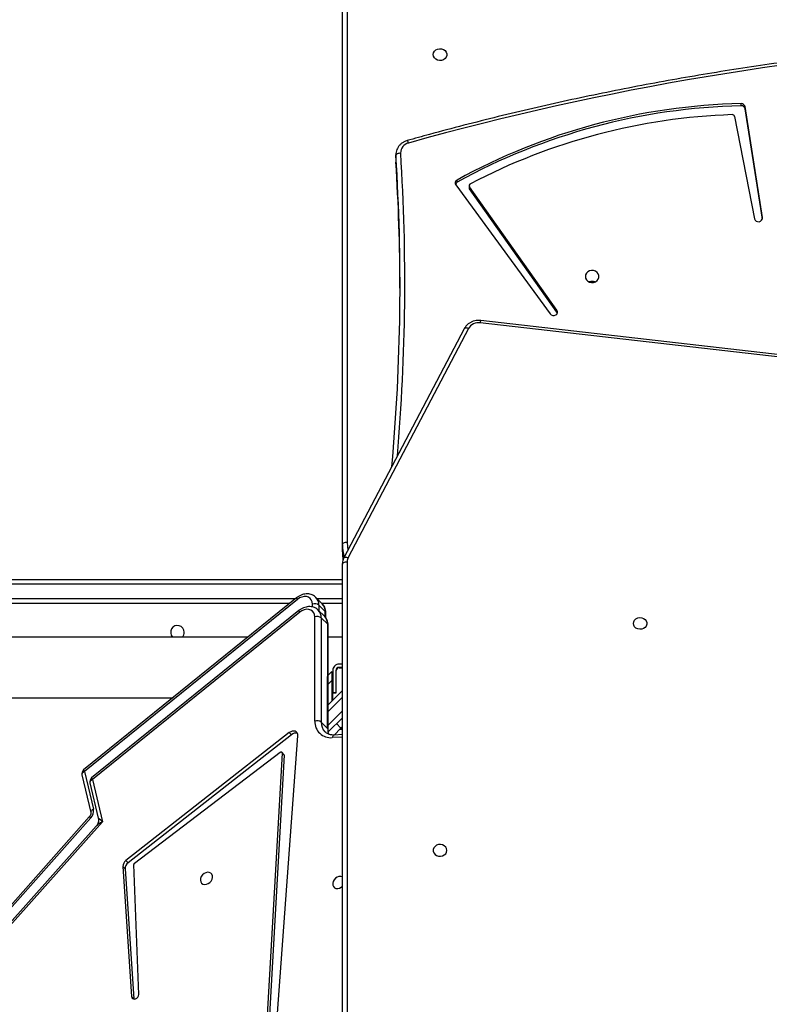
# Model space of a CAD drawing. Units: millimetres. Extents: x -5242 to 361375, y -3372 to 11651.
# Drawn here: x 1067 to 1535, y 8098 to 8712 of the extents above; entities that cross this region are included whole.
import ezdxf

# ---------------------------------------------------------------- set-up
doc = ezdxf.new("R2010")
doc.units = ezdxf.units.MM
doc.layers.add('Toestel 2D', color=7, linetype='Continuous', lineweight=20)

# ---------------------------------------------------------------- blocks, each defined once
blk = doc.blocks.new('3040-1')
at = {"color": 8, "linetype": 'Continuous', "lineweight": 25}
for p, q in [((664.413, 1318.978), (664.413, 1389.172)), ((664.713, 1329.932), (665.339, 1329.96)), ((665.6, 1329.176), (664.713, 1328.289)), ((664.713, 1327.44), (665.6, 1328.328)), ((665.6, 1326.626), (665.363, 1326.389)), ((665.779, 1322.449), (665.778, 1322.093)), ((666.182, 1321.689), (666.183, 1322.038)), ((666.585, 1321.802), (666.585, 1321.621)), ((666.292, 1321.283), (664.713, 1321.283)), ((728.675, 1321.283), (667.637, 1321.283)), ((664.713, 1320.383), (728.675, 1320.383)), ((586.463, 1312.046), (656.108, 1304.078)), ((638.475, 1297.565), (638.475, 1297.504))]:
    blk.add_line(p, q, dxfattribs=at)
at = {"color": 7, "linetype": 'Continuous', "lineweight": 25}
for p, q in [((664.713, 1389.167), (664.713, 1319.128)), ((669.606, 1358.867), (667.498, 1329.84)), ((668.34, 1331.055), (669.949, 1359.091)), ((668.474, 1330.921), (670.083, 1358.957)), ((677.426, 1345.984), (677.742, 1337.88)), ((677.739, 1346.252), (677.737, 1346.27)), ((678.282, 1338.141), (677.739, 1346.252)), ((677.739, 1346.252), (677.873, 1346.118)), ((678.416, 1338.006), (677.873, 1346.118)), ((679.697, 1335.212), (685.993, 1342.282)), ((680.085, 1335.481), (685.661, 1341.744)), ((680.431, 1334.969), (686.169, 1341.415)), ((680.52, 1334.905), (686.258, 1341.351)), ((667.894, 1329.778), (678.097, 1337.769)), ((677.695, 1337.788), (668.605, 1330.872)), ((678.097, 1337.769), (678.231, 1337.635)), ((678.282, 1338.141), (678.416, 1338.006)), ((668.028, 1329.644), (678.231, 1337.635)), ((680.317, 1332.575), (679.697, 1335.212)), ((680.474, 1332.778), (679.957, 1334.979)), ((680.974, 1332.28), (680.423, 1334.636)), ((680.817, 1332.077), (680.265, 1334.433)), ((667.374, 1322.126), (680.317, 1332.575)), ((667.428, 1322.027), (680.371, 1332.476)), ((667.522, 1321.332), (680.817, 1332.077)), ((667.576, 1321.234), (680.871, 1331.978)), ((668.34, 1331.055), (668.474, 1330.921)), ((668.358, 1331.002), (668.492, 1330.868)), ((664.713, 1329.772), (665.218, 1329.795)), ((664.802, 1329.368), (665.234, 1329.8)), ((667.894, 1329.778), (668.028, 1329.644)), ((664.713, 1328.713), (665.591, 1329.591)), ((664.857, 1329.423), (664.713, 1329.423)), ((664.807, 1329.373), (664.713, 1329.373)), ((664.713, 1329.279), (664.802, 1329.368)), ((665.085, 1329.085), (664.802, 1329.368)), ((665.6, 1329.459), (665.598, 1322.954)), ((665.632, 1329.392), (665.63, 1322.887)), ((665.632, 1329.392), (666.035, 1328.989)), ((666.033, 1322.484), (666.035, 1328.989)), ((666.437, 1328.922), (666.435, 1322.417)), ((665.6, 1327.903), (664.713, 1327.016)), ((665.27, 1327.573), (665.313, 1327.573)), ((665.313, 1327.598), (665.295, 1327.598)), ((665.313, 1327.598), (665.313, 1327.616)), ((665.313, 1327.573), (665.313, 1327.598)), ((665.313, 1327.573), (665.313, 1327.173)), ((665.313, 1327.543), (665.363, 1327.507)), ((665.363, 1327.483), (665.313, 1327.483)), ((665.363, 1326.389), (665.363, 1327.666)), ((727.213, 1327.483), (675.308, 1327.483)), ((665.313, 1327.173), (665.093, 1327.173)), ((665.093, 1327.173), (665.093, 1325.773)), ((665.113, 1327.148), (665.113, 1327.173)), ((665.113, 1325.773), (665.113, 1327.148)), ((665.313, 1327.148), (665.113, 1327.148)), ((665.313, 1327.148), (665.313, 1327.173)), ((665.313, 1325.773), (665.313, 1327.148)), ((665.363, 1325.823), (665.363, 1326.389)), ((665.599, 1326.06), (665.363, 1325.823)), ((664.913, 1325.593), (664.713, 1325.593)), ((664.713, 1325.573), (664.913, 1325.573)), ((664.713, 1325.373), (664.913, 1325.373)), ((664.713, 1323.683), (665.599, 1323.683)), ((670.607, 1323.683), (727.213, 1323.683)), ((665.63, 1322.887), (666.033, 1322.484)), ((665.747, 1322.493), (665.746, 1322.16)), ((665.817, 1322.404), (666.219, 1322.001)), ((665.778, 1322.093), (666.182, 1321.689)), ((664.713, 1321.583), (665.992, 1321.583)), ((665.965, 1321.61), (666.369, 1321.206)), ((668.008, 1321.583), (728.013, 1321.583)), ((728.675, 1320.083), (664.713, 1320.083)), ((656.837, 1304.428), (664.35, 1318.726)), ((657.102, 1304.438), (664.615, 1318.737)), ((664.674, 1318.813), (664.664, 1318.854)), ((664.713, 1318.356), (664.713, 1317.906)), ((664.413, 1245.979), (664.413, 1317.756)), ((664.713, 1317.906), (664.713, 1246.129)), ((586.463, 1311.894), (656.074, 1303.93)), ((651.285, 1303.463), (651.311, 1303.413)), ((651.311, 1303.413), (651.311, 1303.276)), ((651.311, 1303.413), (656.766, 1295.718)), ((657.626, 1295.469), (651.732, 1303.515)), ((651.311, 1303.276), (656.766, 1295.581)), ((638.475, 1297.504), (639.559, 1290.581)), ((638.483, 1297.596), (639.559, 1290.719)), ((640.216, 1291.191), (638.969, 1297.573)), ((656.766, 1295.581), (656.766, 1295.718)), ((656.789, 1295.51), (656.789, 1295.647)), ((657.549, 1295.297), (657.549, 1295.159)), ((661.37, 1293.632), (661.37, 1294.044)), ((661.372, 1293.994), (661.37, 1294.044)), ((661.37, 1293.632), (661.372, 1293.582)), ((661.372, 1293.582), (661.372, 1293.994)), ((639.559, 1290.719), (639.559, 1290.581)), ((639.814, 1290.527), (639.814, 1290.39))]:
    blk.add_line(p, q, dxfattribs=at)
at = {"color": 7, "linetype": 'Continuous', "lineweight": 25, "flags": 128}
for points in [[(677.873, 1346.118), (677.851, 1346.193), (677.799, 1346.247), (677.724, 1346.271), (677.638, 1346.262), (677.555, 1346.22), (677.485, 1346.153), (677.44, 1346.07), (677.426, 1345.984)], [(664.713, 1338.641), (664.714, 1338.64), (664.814, 1338.615), (664.926, 1338.623), (665.038, 1338.665), (665.142, 1338.735), (665.227, 1338.829), (665.287, 1338.937), (665.315, 1339.051), (665.31, 1339.159), (665.271, 1339.252), (665.203, 1339.323), (665.111, 1339.364), (665.004, 1339.373), (664.891, 1339.348), (664.782, 1339.291), (664.713, 1339.235)], [(673.566, 1338.742), (673.577, 1338.854), (673.555, 1338.956), (673.501, 1339.039), (673.421, 1339.096), (673.32, 1339.121), (673.208, 1339.112), (673.096, 1339.071), (672.992, 1339), (672.907, 1338.907), (672.848, 1338.798), (672.819, 1338.685), (672.825, 1338.577), (672.863, 1338.483), (672.931, 1338.413), (673.023, 1338.371), (673.13, 1338.363), (673.243, 1338.388), (673.353, 1338.445), (673.448, 1338.528), (673.521, 1338.63), (673.566, 1338.742)], [(658.188, 1336.993), (658.207, 1336.885), (658.261, 1336.786), (658.348, 1336.705), (658.457, 1336.651), (658.581, 1336.626), (658.707, 1336.634), (658.825, 1336.674), (658.924, 1336.743), (658.996, 1336.834), (659.033, 1336.938), (659.033, 1337.048), (658.996, 1337.153), (658.924, 1337.244), (658.825, 1337.312), (658.707, 1337.352), (658.581, 1337.36), (658.457, 1337.336), (658.348, 1337.281), (658.261, 1337.201), (658.207, 1337.102), (658.188, 1336.993)], [(668.605, 1330.872), (668.583, 1330.859), (668.559, 1330.851), (668.536, 1330.849), (668.515, 1330.853), (668.497, 1330.863), (668.483, 1330.879), (668.475, 1330.898), (668.474, 1330.921)], [(667.498, 1329.84), (667.504, 1329.749), (667.535, 1329.669), (667.589, 1329.606), (667.662, 1329.564), (667.749, 1329.547), (667.843, 1329.555), (667.938, 1329.588), (668.028, 1329.644)], [(675.314, 1327.483), (675.324, 1327.494), (675.33, 1327.501)], [(646.538, 1322.833), (646.519, 1322.724), (646.464, 1322.626), (646.378, 1322.545), (646.268, 1322.49), (646.144, 1322.466), (646.018, 1322.474), (645.9, 1322.514), (645.801, 1322.583), (645.73, 1322.673), (645.692, 1322.778), (645.692, 1322.888), (645.73, 1322.993), (645.801, 1323.083), (645.9, 1323.152), (646.018, 1323.192), (646.144, 1323.2), (646.268, 1323.176), (646.378, 1323.121), (646.464, 1323.04), (646.519, 1322.941), (646.538, 1322.833)], [(666.435, 1322.417), (666.452, 1322.281), (666.501, 1322.162), (666.581, 1322.064), (666.687, 1321.994), (666.813, 1321.955), (666.952, 1321.949), (667.097, 1321.977), (667.24, 1322.037), (667.374, 1322.126)], [(666.585, 1321.621), (666.602, 1321.486), (666.651, 1321.367), (666.731, 1321.269), (666.836, 1321.199), (666.962, 1321.16), (667.101, 1321.155), (667.246, 1321.183), (667.389, 1321.243), (667.522, 1321.332)], [(664.713, 1319.128), (664.707, 1319.098), (664.69, 1319.07), (664.662, 1319.044), (664.625, 1319.021), (664.579, 1319.003), (664.527, 1318.989), (664.471, 1318.98), (664.413, 1318.978)], [(664.713, 1317.906), (664.707, 1317.877), (664.69, 1317.849), (664.662, 1317.823), (664.625, 1317.8), (664.579, 1317.782), (664.527, 1317.768), (664.471, 1317.759), (664.413, 1317.756)], [(651.732, 1303.515), (651.665, 1303.577), (651.575, 1303.611), (651.478, 1303.613), (651.388, 1303.581), (651.318, 1303.522), (651.279, 1303.443), (651.277, 1303.356), (651.311, 1303.276)], [(649.538, 1301.18), (649.519, 1301.291), (649.464, 1301.393), (649.378, 1301.475), (649.268, 1301.531), (649.144, 1301.557), (649.018, 1301.548), (648.9, 1301.507), (648.801, 1301.437), (648.73, 1301.344), (648.692, 1301.236), (648.692, 1301.124), (648.73, 1301.016), (648.801, 1300.923), (648.9, 1300.853), (649.018, 1300.811), (649.144, 1300.803), (649.268, 1300.828), (649.378, 1300.884), (649.464, 1300.967), (649.519, 1301.068), (649.538, 1301.18)], [(661.071, 1293.479), (661.129, 1293.485), (661.186, 1293.496), (661.237, 1293.511), (661.283, 1293.53), (661.32, 1293.553), (661.348, 1293.578), (661.365, 1293.605), (661.37, 1293.632)], [(659.038, 1287.333), (659.019, 1287.224), (658.964, 1287.126), (658.878, 1287.045), (658.768, 1286.99), (658.644, 1286.966), (658.518, 1286.974), (658.4, 1287.014), (658.301, 1287.083), (658.23, 1287.173), (658.192, 1287.278), (658.192, 1287.388), (658.23, 1287.493), (658.301, 1287.583), (658.4, 1287.652), (658.518, 1287.692), (658.644, 1287.7), (658.768, 1287.676), (658.878, 1287.621), (658.964, 1287.54), (659.019, 1287.441), (659.038, 1287.333)]]:
    blk.add_lwpolyline(points, dxfattribs=at)
at = {"color": 8, "linetype": 'Continuous', "lineweight": 25, "flags": 128}
for points in [[(680.265, 1334.433), (680.314, 1334.46), (680.355, 1334.49), (680.388, 1334.523), (680.411, 1334.558), (680.423, 1334.593), (680.424, 1334.628), (680.423, 1334.636)], [(680.317, 1332.575), (680.365, 1332.602), (680.407, 1332.632), (680.44, 1332.665), (680.463, 1332.7), (680.475, 1332.735), (680.476, 1332.769), (680.474, 1332.778)], [(680.817, 1332.077), (680.865, 1332.103), (680.907, 1332.133), (680.94, 1332.166), (680.963, 1332.201), (680.975, 1332.237), (680.976, 1332.271), (680.974, 1332.28)], [(665.218, 1329.795), (665.233, 1329.797), (665.26, 1329.81), (665.286, 1329.834), (665.308, 1329.868), (665.326, 1329.91), (665.339, 1329.96)], [(664.615, 1318.737), (664.602, 1318.72), (664.577, 1318.704), (664.543, 1318.694), (664.501, 1318.692), (664.454, 1318.697), (664.403, 1318.708), (664.35, 1318.726)], [(664.713, 1318.356), (664.693, 1318.673), (664.675, 1318.801)], [(664.413, 1317.756), (664.395, 1318.046), (664.361, 1318.253)], [(656.837, 1304.428), (656.89, 1304.41), (656.941, 1304.398), (656.989, 1304.393), (657.03, 1304.396), (657.064, 1304.405), (657.089, 1304.421), (657.102, 1304.438)]]:
    blk.add_lwpolyline(points, dxfattribs=at)
at = {"color": 7, "linetype": 'Continuous', "lineweight": 25}
for centre, radius, start, end in [((677.628, 1337.881), 0.115, 305.78356, 359.3248), ((677.828, 1338.135), 0.454, 306.41672, 0.76541), ((677.962, 1338), 0.454, 306.4118, 0.77624), ((680.876, 1334.538), 0.62, 135.94172, 189.71028), ((680.182, 1332.71), 0.3, 308.91467, 13.22122), ((680.682, 1332.212), 0.3, 308.94503, 13.17029), ((668.407, 1331.049), 0.0679, 174.74389, 223.72172), ((665.429, 1328.956), 1.008, 358.08551, 95.11396), ((667.641, 1330.062), 0.38, 251.20813, 311.71562), ((666.305, 1329.369), 0.466, 234.54252, 286.4822), ((664.913, 1325.773), 0.18, 270, 0), ((664.913, 1325.773), 0.4, 270, 0), ((664.913, 1325.773), 0.2, 270, 0), ((675.013, 1323.383), 0.425, 180, 44.90087), ((675.013, 1323.383), 0.425, 135.09913, 180), ((666.303, 1322.864), 0.466, 234.54689, 286.47894), ((666.453, 1322.068), 0.466, 234.52488, 286.49328), ((663.874, 1318.979), 0.539, 332.05267, 359.84156), ((787.5, 1301.701), 126.388, 174.85212, 183.66023), ((656.212, 1304.795), 0.725, 261.74198, 329.54881), ((649.113, 1301.961), 0.472, 248.02423, 291.97577), ((649.113, 1301.962), 0.473, 248.07465, 291.92535), ((787.501, 1302.114), 126.388, 180.09396, 183.66053), ((638.726, 1297.512), 0.251, 14.06999, 181.75323), ((639.054, 1329.182), 38.124, 271.97815, 297.59723), ((656.662, 1295.509), 0.126, 294.93784, 34.73747), ((656.666, 1295.647), 0.123, 0.23954, 35.72881), ((657.456, 1295.347), 0.209, 296.30276, 35.79089), ((657.442, 1295.497), 0.227, 298.16307, 339.23765), ((638.949, 1329.102), 38.584, 271.28401, 298.8202), ((638.949, 1328.965), 38.585, 271.28426, 298.8201), ((660.441, 1293.465), 0.631, 283.06144, 1.30483), ((612.958, 1463.159), 176.841, 260.96417, 285.62327), ((640.359, 1291.227), 0.147, 194.19639, 274.54057), ((639.797, 1290.77), 0.243, 192.10534, 274.03228), ((639.797, 1290.632), 0.243, 192.10724, 274.02352)]:
    blk.add_arc(centre, radius, start, end, dxfattribs=at)
at = {"color": 8, "linetype": 'Continuous', "lineweight": 25}
for centre, radius, start, end in [((680.66, 1335.192), 0.319, 224.10971, 244.02109), ((680.179, 1332.436), 0.196, 12.00063, 45.45571), ((680.681, 1331.939), 0.193, 11.72997, 45.58402), ((664.73, 1329.403), 0.902, 359.29087, 22.12603), ((665.694, 1329.462), 0.0935, 182.51269, 228.64965), ((665.196, 1329.012), 0.839, 358.44983, 44.05009), ((665.692, 1322.957), 0.0935, 181.85515, 228.62543), ((666.297, 1322.867), 0.667, 178.30156, 223.99541), ((666.7, 1322.465), 0.668, 178.32899, 223.45179), ((665.84, 1322.163), 0.0938, 181.74327, 228.75807), ((666.443, 1322.072), 0.665, 178.23262, 224.01715), ((667.236, 1321.986), 0.196, 11.99443, 45.4831), ((666.848, 1321.668), 0.666, 178.24611, 223.49343), ((667.387, 1321.194), 0.194, 11.78061, 45.54503), ((662.058, 1317.904), 2.655, 0.04773, 17.29851), ((787.436, 1301.563), 126.624, 175.09909, 183.66019), ((655.7, 1304.094), 0.408, 336.30848, 357.7562), ((660.845, 1292.894), 0.266, 189.34347, 227.05877)]:
    blk.add_arc(centre, radius, start, end, dxfattribs=at)
for major_axis, ratio, start_param, end_param in [((0.575, 0.268), 0.282908, 4.81461, 5.701716), ((0.394, -0.367), 0.013595, 5.071982, 6.309637)]:
    blk.add_ellipse((679.563, 1335.347), major_axis=major_axis, ratio=ratio, start_param=start_param, end_param=end_param, dxfattribs=at)
at = {"color": 7, "linetype": 'Continuous', "lineweight": 25}
for points, knots in [([(679.958, 1334.985), (679.956, 1334.994), (679.942, 1335.039), (679.94, 1335.134), (679.959, 1335.262), (680.009, 1335.379), (680.056, 1335.453), (680.082, 1335.478), (680.083, 1335.479)], [0, 0, 0, 0, 0.056997, 0.284768, 0.519509, 0.765346, 0.98953, 1, 1, 1, 1]), ([(680.423, 1334.636), (680.421, 1334.643), (680.418, 1334.661), (680.419, 1334.709), (680.439, 1334.783), (680.477, 1334.852), (680.508, 1334.89), (680.52, 1334.905)], [0, 0, 0, 0, 0.116138, 0.355927, 0.608097, 0.855813, 1, 1, 1, 1]), ([(665.218, 1329.795), (665.244, 1329.795), (665.324, 1329.797), (665.449, 1329.781), (665.585, 1329.74), (665.704, 1329.679), (665.768, 1329.622), (665.798, 1329.594)], [0, 0, 0, 0, 0.108007, 0.329333, 0.553042, 0.782592, 1, 1, 1, 1]), ([(665.554, 1329.745), (665.554, 1329.745), (665.574, 1329.701), (665.593, 1329.607), (665.598, 1329.505), (665.6, 1329.459)], [0, 0, 0, 0, 0.003025, 0.547056, 1, 1, 1, 1]), ([(665.598, 1322.954), (665.6, 1322.92), (665.603, 1322.831), (665.634, 1322.692), (665.701, 1322.548), (665.769, 1322.447), (665.82, 1322.404), (665.832, 1322.394)], [0, 0, 0, 0, 0.159986, 0.418972, 0.674229, 0.923538, 1, 1, 1, 1]), ([(665.746, 1322.16), (665.748, 1322.127), (665.751, 1322.038), (665.782, 1321.899), (665.848, 1321.755), (665.916, 1321.654), (665.968, 1321.61), (665.98, 1321.6)], [0, 0, 0, 0, 0.159862, 0.418814, 0.67391, 0.9231, 1, 1, 1, 1]), ([(666.216, 1322.007), (666.247, 1321.978), (666.315, 1321.913), (666.442, 1321.844), (666.587, 1321.796), (666.742, 1321.777), (666.903, 1321.787), (667.065, 1321.825), (667.225, 1321.89), (667.345, 1321.963), (667.41, 1322.013), (667.428, 1322.027)], [0, 0, 0, 0, 0.101252, 0.219015, 0.336759, 0.455731, 0.576739, 0.699921, 0.824937, 0.951198, 1, 1, 1, 1]), ([(666.365, 1321.212), (666.396, 1321.183), (666.464, 1321.119), (666.591, 1321.05), (666.735, 1321.002), (666.89, 1320.983), (667.051, 1320.993), (667.213, 1321.031), (667.373, 1321.097), (667.493, 1321.169), (667.558, 1321.22), (667.576, 1321.234)], [0, 0, 0, 0, 0.100767, 0.218504, 0.336249, 0.455232, 0.57626, 0.699505, 0.824575, 0.950914, 1, 1, 1, 1]), ([(664.615, 1318.737), (664.631, 1318.769), (664.67, 1318.85), (664.705, 1318.982), (664.71, 1319.082), (664.713, 1319.128)], [0, 0, 0, 0, 0.258935, 0.663295, 1, 1, 1, 1]), ([(664.713, 1318.356), (664.711, 1318.411), (664.708, 1318.562), (664.696, 1318.715), (664.674, 1318.812), (664.674, 1318.813)], [0, 0, 0, 0, 0.354928, 0.991409, 1, 1, 1, 1]), ([(656.074, 1303.93), (656.109, 1303.927), (656.204, 1303.919), (656.36, 1303.93), (656.536, 1303.97), (656.701, 1304.039), (656.85, 1304.134), (656.978, 1304.252), (657.058, 1304.358), (657.094, 1304.423), (657.102, 1304.438)], [0, 0, 0, 0, 0.0859385, 0.2305703, 0.3756907, 0.5210485, 0.6663644, 0.8112148, 0.9551183, 1, 1, 1, 1]), ([(660.664, 1292.699), (660.698, 1292.71), (660.789, 1292.739), (660.927, 1292.808), (661.069, 1292.913), (661.189, 1293.04), (661.281, 1293.185), (661.343, 1293.342), (661.372, 1293.483), (661.37, 1293.57), (661.37, 1293.601)], [0, 0, 0, 0, 0.0846162, 0.2254804, 0.3664412, 0.506838, 0.6463341, 0.7846605, 0.9217748, 1, 1, 1, 1]), ([(585.137, 1288.353), (585.524, 1288.292), (586.644, 1288.117), (588.503, 1287.847), (590.715, 1287.553), (592.931, 1287.287), (595.151, 1287.05), (597.374, 1286.84), (599.601, 1286.658), (601.83, 1286.504), (604.062, 1286.378), (606.295, 1286.28), (608.53, 1286.21), (610.765, 1286.168), (613.001, 1286.154), (615.237, 1286.169), (617.473, 1286.211), (619.708, 1286.282), (621.941, 1286.38), (624.173, 1286.507), (626.402, 1286.662), (628.628, 1286.844), (630.852, 1287.055), (633.072, 1287.293), (635.288, 1287.56), (637.499, 1287.854), (639.706, 1288.176), (641.907, 1288.526), (644.102, 1288.903), (646.292, 1289.308), (648.474, 1289.74), (650.65, 1290.199), (652.818, 1290.686), (654.978, 1291.2), (657.129, 1291.742), (659.024, 1292.243), (660.2, 1292.57), (660.664, 1292.699)], [0, 0, 0, 0, 0.015409, 0.044666, 0.073923, 0.103181, 0.132438, 0.161695, 0.190953, 0.22021, 0.249468, 0.278725, 0.307983, 0.33724, 0.366498, 0.395755, 0.425013, 0.45427, 0.483528, 0.512785, 0.542043, 0.5713, 0.600558, 0.629815, 0.659073, 0.68833, 0.717588, 0.746845, 0.776103, 0.80536, 0.834617, 0.863875, 0.893132, 0.92239, 0.951647, 0.980904, 1, 1, 1, 1])]:
    blk.add_open_spline(points, degree=3, knots=knots, dxfattribs=at)
blk = doc.blocks.new('VPL-16-3040-1-GM')
at = {"layer": 'Toestel 2D', "xscale": 10, "yscale": 10, "zscale": 10, "rotation": 180}
blk.add_blockref('3040-1', (7915.85, 21563.6), dxfattribs=at)

msp = doc.modelspace()

# ---------------------------------------------------------------- block references
msp.add_blockref('VPL-16-3040-1-GM', (0, 0))

doc.saveas('drawing.dxf')
